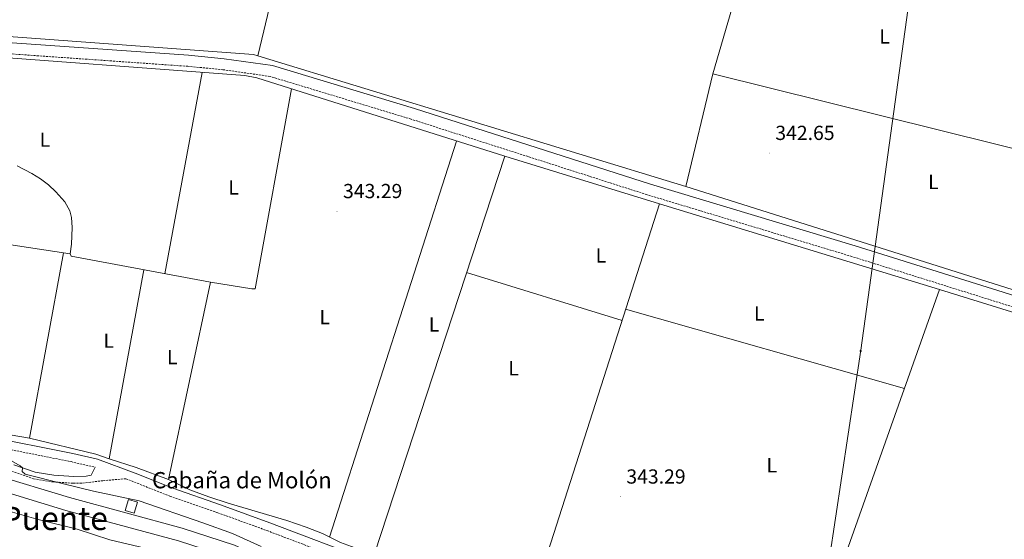
# Model space of a CAD drawing. Units: metres. Extents: x 559068 to 563549, y 4698218 to 4701227.
# Drawn here: x 562542 to 563026, y 4699608 to 4699864 of the extents above; entities that cross this region are included whole.
import ezdxf
from ezdxf.enums import TextEntityAlignment as Align

# ---------------------------------------------------------------- set-up
doc = ezdxf.new("R2010")
doc.units = ezdxf.units.M
doc.header["$MEASUREMENT"] = 0
doc.linetypes.add('TRAZOSX2', pattern=[1.5, 1, -0.5])
for name, color, linetype, lineweight in [('Carátula', 7, 'Continuous', 5), ('Level 13', 5, 'Continuous', 0), ('Level 15', 1, 'Continuous', 0), ('Level 16', 1, 'Continuous', 0), ('Level 21', 19, 'Continuous', 0), ('Level 32', 19, 'Continuous', 0), ('Level 36', 19, 'Continuous', 40), ('Level 37', 92, 'Continuous', 0), ('Level 41', 19, 'Continuous', 0), ('Level 44', 19, 'Continuous', 0), ('Level 45', 19, 'Continuous', 0), ('Level 5', 36, 'Continuous', 0), ('Level 51', 144, 'Continuous', 13), ('Level 52', 1, 'Continuous', 13), ('Level 7', 19, 'Continuous', 0)]:
    doc.layers.add(name, color=color, linetype=linetype, lineweight=lineweight)
doc.styles.add('Arial', font='ARIAL.TTF', dxfattribs={"height": 0.2})

# ---------------------------------------------------------------- blocks, each defined once
blk = doc.blocks.new('5PATER')
at = {"layer": 'Carátula', "linetype": 'Continuous', "lineweight": 5}
h = blk.add_hatch(color=250, dxfattribs=at)
edge = h.paths.add_edge_path()
edge.add_ellipse((0, 0), major_axis=(-1.33, -1.34), ratio=0.999422, start_angle=0, end_angle=360)
blk = doc.blocks.new('5PELE')
at = {"layer": 'Carátula', "linetype": 'Continuous', "lineweight": 5}
h = blk.add_hatch(color=9, dxfattribs=at)
edge = h.paths.add_edge_path()
edge.add_arc((0, 0), 2.85, 359.999, 719.999)
at = {"layer": 'Carátula', "color": 252, "linetype": 'Continuous', "lineweight": 5}
blk.add_circle((0, 0, 0), 2.85, dxfattribs=at)

msp = doc.modelspace()

# ---------------------------------------------------------------- linework, layer by layer
at = {"layer": 'Level 13', "color": 5, "linetype": 'Continuous', "lineweight": 0, "ltscale": 0.5}
for points in [[(562903.8, 4699909.33, 343.66), (562882.76, 4699837.15, 342.44), (563105.85, 4699781.82, 343.06)], [(562434.94, 4699852.35, 343.66), (562420.93, 4699770.81, 342.73), (562566.71, 4699748.61, 342.73)], [(562434.94, 4699852.35, 343.66), (562507.62, 4699847.19, 343.64), (562652.61, 4699836.33, 343.64), (562658.51, 4699835.21, 343.64), (562780.44, 4699796.64, 343.63)], [(562780.44, 4699796.64, 343.63), (562716.35, 4699600.9, 343.92)], [(562780.44, 4699796.64, 343.63), (562856.51, 4699773.32, 343.54)], [(562794.97, 4699580.74, 343.33), (562856.51, 4699773.32, 343.54)], [(562856.51, 4699773.32, 343.54), (562994.29, 4699731.1, 343.37)], [(562994.29, 4699731.1, 343.37), (562923.79, 4699532.09, 342.45)], [(562994.29, 4699731.1, 343.37), (563180.88, 4699673.23, 343), (563256.6, 4699649.41, 343), (563384.58, 4699609.15, 343), (563386.49, 4699608.56, 343.24)]]:
    msp.add_polyline3d(points, dxfattribs=at)
at = {"layer": 'Level 13', "color": 5, "linetype": 'Continuous', "lineweight": 13}
for points in [[(562529.31, 4699639.85, 337), (562566.39, 4699628.61, 337.01), (562621.86, 4699613.67, 337.01), (562647.55, 4699605.19, 337.01), (562690.7, 4699585.62, 336.6), (562746.75, 4699554.11, 336.6), (562760.1, 4699548.12, 336.6), (562785.84, 4699528.31, 336.6), (562846.41, 4699489.66, 336.6), (562876.81, 4699471.66, 336.61), (562916.24, 4699449.16, 336.61), (562982.85, 4699408.08, 336.64), (563058.8, 4699384.72, 337.18)], [(562525.42, 4699634.2, 337), (562564.59, 4699622.33, 337.01), (562619.99, 4699607.41, 337.01), (562645.17, 4699599.1, 337.01), (562687.74, 4699579.79, 336.6), (562743.81, 4699548.28, 336.6), (562756.73, 4699542.47, 336.6), (562782.09, 4699522.96, 336.6), (562842.99, 4699484.09, 336.6), (562873.53, 4699466.01, 336.61), (562912.91, 4699443.54, 336.61), (562980.14, 4699402.08, 336.64), (563056.53, 4699378.58, 337.18)]]:
    msp.add_polyline3d(points, dxfattribs=at)
at = {"layer": 'Level 15', "color": 1, "linetype": 'Continuous', "lineweight": 0}
msp.add_polyline3d([(562599.74, 4699626.44, 340.83), (562595.41, 4699627.72, 340.71), (562593.81, 4699622.24, 339.95), (562598.14, 4699620.96, 340.07), (562599.74, 4699626.44, 340.83)], dxfattribs=at)
at = {"layer": 'Level 16', "color": 1, "linetype": 'Continuous', "lineweight": 13, "ltscale": 0.5}
msp.add_polyline3d([(562540.64, 4699791.99, 343.86), (562547.85, 4699788.22, 343.86), (562552.13, 4699785.56, 343.86), (562556.06, 4699782.58, 343.86), (562559.7, 4699779.2, 343.86), (562564.01, 4699774.16, 343.86), (562566.52, 4699769.72, 343.86), (562567.3, 4699766.58, 343.86), (562567.67, 4699761.58, 343.86), (562567.3, 4699753.43, 343.86), (562566.71, 4699748.61, 343.86), (562567.2, 4699747.41, 343.86), (562635.73, 4699734.66, 344.3), (562615.12, 4699637.51, 343.22), (562625.52, 4699632.54, 343.22), (562634.84, 4699628.96, 343.23), (562644.36, 4699625.84, 343.24), (562673.27, 4699617.35, 343.3), (562682.76, 4699614.16, 343.33), (562690.76, 4699611.03, 343.36), (562699.65, 4699606.46, 343.84), (562710.41, 4699602.62, 343.97), (562780.41, 4699582.36, 343.45)], dxfattribs=at)
at = {"layer": 'Level 21', "color": 19, "linetype": 'Continuous', "lineweight": 0}
for points in [[(561849.55, 4699901.97, 344.88), (562026.78, 4699889.52, 343.75), (562046.52, 4699888.12, 343.76), (562293.49, 4699870.6, 343.94), (562439.44, 4699859.41, 343.74), (562624.98, 4699846.36, 343.62), (562642.49, 4699844.68, 343.62), (562666.24, 4699841.27, 343.62), (562736.05, 4699820.1, 343.63), (562852.09, 4699782.92, 343.6), (562952.77, 4699752.52, 342.89), (563255.96, 4699657.56, 342.54), (563264.42, 4699654.91, 342.53), (563389.67, 4699616.46, 341.8)], [(562524.98, 4699658.91, 342.23), (562567.99, 4699650.38, 342.2), (562580.17, 4699647.52, 341.97), (562598.73, 4699640.62, 341.97), (562617.17, 4699633.23, 341.97), (562640.67, 4699625.12, 341.97), (562664.9, 4699616.3, 341.97), (562714.19, 4699597.58, 341.98), (562734.74, 4699590.4, 341.98), (562755.04, 4699584.46, 341.98), (562781.29, 4699578.95, 341.98), (562798.56, 4699574.77, 342.04), (562813.78, 4699571.68, 342.09), (562835.92, 4699565.05, 342.15), (562861.84, 4699555.58, 342.25), (562885.69, 4699544.93, 342.25), (562927.04, 4699528.56, 342.25), (562967.37, 4699509.39, 342.25), (563010.17, 4699491.01, 342.25), (563025.71, 4699483.25, 342.25), (563038.11, 4699479.29, 342.25)], [(562578.97, 4699643.55, 341.97), (562576.95, 4699639.61, 341.58), (562574.59, 4699639.16, 341.58), (562568.45, 4699639.07, 341.58), (562558.65, 4699639.72, 341.58), (562549.51, 4699641.2, 340.98), (562538.92, 4699644.81, 340.21)]]:
    msp.add_polyline3d(points, dxfattribs=at)
at = {"layer": 'Level 21', "color": 19, "linetype": 'TRAZOSX2', "lineweight": 0}
for points in [[(563389.72, 4699610.75, 341.79), (563262.8, 4699649.71, 342.53), (563256.42, 4699651.71, 342.54), (562951.17, 4699747.31, 342.89), (562850.47, 4699777.72, 343.6), (562734.43, 4699814.9, 343.63), (562665.06, 4699835.94, 343.62), (562641.84, 4699839.27, 343.62), (562624.53, 4699840.93, 343.62), (562439.04, 4699853.98, 343.74), (562293.09, 4699865.17, 343.94), (562046.9, 4699882.64, 343.76), (562026.39, 4699884.09, 343.75), (561854.21, 4699896.18, 344.84), (561847.85, 4699896.53, 344.61), (561848.25, 4699892.1, 344.59), (561856.07, 4699854.74, 344.25), (561865.87, 4699810.82, 344.14), (561890.77, 4699703.61, 344.3), (561899.72, 4699663.67, 344.33), (561905.42, 4699648.87, 343.51), (561907.35, 4699646.2, 343.51), (561910.56, 4699644.15, 343.51), (561915.05, 4699641.84, 343.45)], [(562524.24, 4699654.84, 342.23), (562567.12, 4699646.34, 342.2), (562578.97, 4699643.55, 341.97)], [(562537.96, 4699641.58, 340.21), (562548.69, 4699637.92, 340.98), (562558.26, 4699636.37, 341.58), (562568.36, 4699635.7, 341.58), (562572.82, 4699635.77, 341.58), (562582.76, 4699636.97, 341.12), (562594.12, 4699637.92, 341.97), (562615.73, 4699629.35, 341.97), (562639.28, 4699621.22, 341.97), (562663.46, 4699612.42, 341.97), (562712.77, 4699593.69, 341.98), (562733.48, 4699586.46, 341.98), (562754.03, 4699580.44, 341.98), (562780.38, 4699574.92, 341.98), (562797.67, 4699570.74, 342.04), (562812.77, 4699567.67, 342.09), (562834.61, 4699561.13, 342.15), (562860.28, 4699551.75, 342.25), (562884.08, 4699541.12, 342.25), (562925.39, 4699524.76, 342.25), (562965.67, 4699505.62, 342.25), (563008.42, 4699487.26, 342.25), (563024.14, 4699479.41, 342.25), (563037.04, 4699475.29, 342.25)]]:
    msp.add_polyline3d(points, dxfattribs=at)
at = {"layer": 'Level 32', "color": 6, "linetype": 'Continuous', "lineweight": 0, "ltscale": 0.5}
msp.add_polyline3d([(563136.27, 4700958.77, 368.76), (563123.99, 4700880.38, 369.34), (563097.87, 4700698.5, 366.05), (563070.77, 4700503.07, 344.35), (563048.51, 4700335.48, 343.73), (563025.29, 4700193.18, 343.14), (563004.97, 4700047.02, 342.73), (562980.78, 4699884.11, 342.83), (562955.62, 4699701.17, 342.09), (562927.56, 4699515.12, 341.62), (562900.46, 4699337.01, 334.91), (562882.08, 4699192.4, 335.08), (562858.86, 4699030.75, 334.98), (562825.96, 4698819.24, 336.32), (562800.39, 4698642.48, 335.01)], dxfattribs=at)
at = {"layer": 'Level 36', "color": 92, "linetype": 'Continuous', "lineweight": 0}
for points in [[(562659.04, 4699846.05, 343.29), (562686.93, 4699962.66, 343.66)], [(562529.61, 4699856.07, 343.29), (562656.84, 4699846.73, 343.29), (562659.04, 4699846.05, 343.29)], [(562659.04, 4699846.05, 343.29), (562869.46, 4699781.71, 343.25)], [(562613.3, 4699738.83, 344.16), (562631.61, 4699837.9, 343.64)], [(562882.76, 4699837.15, 342.44), (562869.46, 4699781.71, 343.25)], [(562675.58, 4699829.81, 343.64), (562657.72, 4699731.36, 344.12), (562656.1, 4699731.33, 344.12), (562635.73, 4699734.66, 344.3)], [(562694.31, 4699609.21, 343.55), (562756.71, 4699804.14, 343.63)], [(562869.46, 4699781.71, 343.25), (563086.07, 4699713.36, 342.55)], [(562563.39, 4699749.12, 342.64), (562546.74, 4699657.96, 342.6)], [(562585.95, 4699647.79, 342.62), (562602.86, 4699740.77, 342.43)], [(562761.72, 4699739.45, 343.72), (562838.13, 4699715.78, 343.48)], [(562839.91, 4699721.36, 343.48), (562977, 4699682.3, 343.14)], [(562447.77, 4699675, 342.7), (562546.74, 4699657.96, 342.6)], [(562546.74, 4699657.96, 342.6), (562579.35, 4699649.97, 342.6), (562585.95, 4699647.79, 342.62)], [(562585.95, 4699647.79, 342.62), (562599.17, 4699643.4, 342.6), (562615.12, 4699637.51, 342.6)], [(562495.94, 4699463.95, 336.62), (562497.29, 4699477.12, 336.62), (562500.93, 4699524.37, 336.51), (562502.68, 4699533.04, 336.51), (562507.1, 4699548.74, 336.62), (562508.52, 4699560.94, 336.03), (562518.5, 4699612.28, 336.02), (562521.29, 4699620.02, 336.02), (562523.92, 4699624.25, 336.02), (562529.32, 4699624.33, 336.02), (562537.26, 4699621.76, 336.02), (562550.89, 4699617.92, 336.02), (562570.07, 4699613.03, 336.02), (562586.29, 4699607.82, 336.02), (562603.51, 4699603.77, 336.02), (562630.06, 4699593.8, 336.02), (562635.69, 4699591.99, 336.02)]]:
    msp.add_polyline3d(points, dxfattribs=at)
at = {"layer": 'Level 5', "color": 36, "linetype": 'Continuous', "lineweight": 0}
msp.add_polyline3d([(562537.81, 4699646.82, 340.01), (562542.13, 4699644.31, 340.01), (562543.23, 4699643.34, 340.01), (562543.02, 4699641.43, 340.01), (562544.59, 4699640.17, 340.01), (562563.37, 4699635.48, 340.01), (562578.12, 4699631.73, 340.01), (562600.72, 4699627.08, 340.01), (562631.96, 4699616.15, 340.01), (562646.57, 4699610.92, 340.01), (562660.61, 4699604.54, 340.01)], dxfattribs=at)
at = {"layer": 'Level 51', "color": 5, "linetype": 'Continuous', "lineweight": 13}
for points in [[(562529.31, 4699639.85, 337.84), (562566.39, 4699628.61, 337.01), (562621.86, 4699613.67, 337.01), (562647.55, 4699605.19, 337.01), (562690.7, 4699585.62, 336.6), (562746.75, 4699554.11, 336.6), (562760.1, 4699548.12, 336.6), (562785.84, 4699528.31, 336.6), (562846.41, 4699489.66, 336.6), (562876.81, 4699471.66, 336.61), (562916.24, 4699449.16, 336.61), (562982.85, 4699408.08, 336.64), (563058.8, 4699384.72, 337.18)], [(563056.53, 4699378.58, 337.18), (562980.14, 4699402.08, 336.64), (562912.91, 4699443.54, 336.61), (562873.53, 4699466.01, 336.61), (562842.99, 4699484.09, 336.6), (562782.09, 4699522.96, 336.6), (562756.73, 4699542.47, 336.6), (562743.81, 4699548.28, 336.6), (562687.74, 4699579.79, 336.6), (562645.17, 4699599.1, 337.01), (562619.99, 4699607.41, 337.01), (562564.59, 4699622.33, 337.01), (562525.42, 4699634.2, 337)]]:
    msp.add_polyline3d(points, dxfattribs=at)
at = {"layer": 'Level 52', "color": 1, "linetype": 'Continuous', "lineweight": 0}
msp.add_polyline3d([(562599.74, 4699626.44, 340.83), (562598.14, 4699620.96, 340.07), (562593.81, 4699622.24, 339.95), (562595.41, 4699627.72, 340.71), (562599.74, 4699626.44, 340.83)], close=True, dxfattribs=at)

# ---------------------------------------------------------------- block references
at = {"layer": 'Level 32', "color": 252, "linetype": 'Continuous', "lineweight": 0, "xscale": 0.09999983015004542, "yscale": 0.09999983015004542}
msp.add_blockref('5PELE', (562955.48, 4699700.82, 342.08), dxfattribs=at)
at = {"layer": 'Level 7', "color": 19, "linetype": 'Continuous', "lineweight": 0, "xscale": 0.09999983015004542, "yscale": 0.09999983015004542}
for p in [(562910.52, 4699798.23, 342.66), (562697.9, 4699769.6, 343.3), (562837.25, 4699629.09, 343.3)]:
    msp.add_blockref('5PATER', p, dxfattribs=at)

# ---------------------------------------------------------------- texts
at = {"layer": 'Level 37', "color": 92, "linetype": 'Continuous', "lineweight": 0, "style": 'Arial'}
for p in [(562967.32, 4699855.61, 342.24), (562554.26, 4699804.83, 343.59), (562647.06, 4699781.26, 342.98), (562991.28, 4699784.02, 342.15), (562827.79, 4699747.8, 343.19), (562905.62, 4699719.27, 342.19), (562691.89, 4699717.42, 341.93), (562745.69, 4699713.82, 342.55), (562585.67, 4699705.88, 342.4), (562616.92, 4699697.74, 343.42), (562784.79, 4699692.3, 342.49), (562911.8, 4699644.56, 342.12)]:
    msp.add_text('L', height=7, dxfattribs=at).set_placement(p, align=Align.MIDDLE_CENTER)
at = {"layer": 'Level 41', "color": 19, "linetype": 'Continuous', "lineweight": 0, "style": 'Arial'}
for s, p in [('342.65', (562913.53, 4699802.48, 342.66)), ('343.29', (562700.91, 4699773.85, 343.3)), ('343.29', (562840.26, 4699633.34, 343.3))]:
    msp.add_text(s, height=7, dxfattribs=at).set_placement(p, align=Align.BOTTOM_LEFT)
at = {"layer": 'Level 44', "color": 19, "linetype": 'Continuous', "lineweight": 0, "style": 'Arial'}
msp.add_text('Cabaña de Molón', height=8, dxfattribs=at).set_placement((562606.99, 4699630.71, 342.65), align=Align.BOTTOM_LEFT)
at = {"layer": 'Level 45', "color": 19, "linetype": 'Continuous', "lineweight": 0, "style": 'Arial'}
msp.add_text('Puente', height=11.5, dxfattribs=at).set_placement((562559.08, 4699618.42, 335.05), align=Align.MIDDLE_CENTER)

doc.saveas('drawing.dxf')
